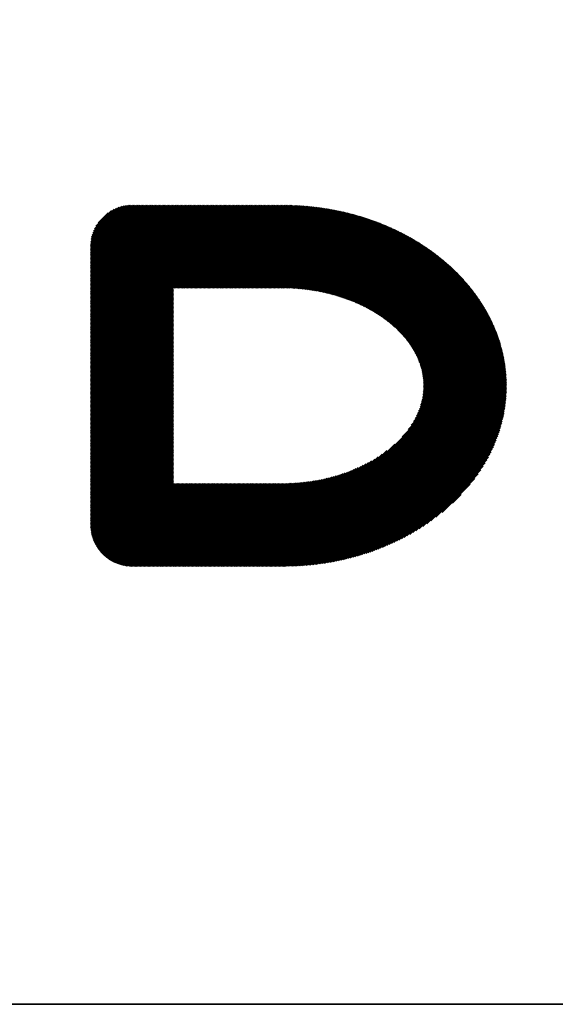
# Model space of a CAD drawing. Extents: x 3 to 6277, y 2 to 4430.
# Drawn here: x 2807 to 2859, y 137 to 233 of the extents above; entities that cross this region are included whole.
import ezdxf

# ---------------------------------------------------------------- set-up
doc = ezdxf.new("R2010")
doc.units = 0
doc.header["$LTSCALE"] = 5
doc.layers.add('NCD01_図面枠', color=7, linetype='CONTINUOUS')

msp = doc.modelspace()

# ---------------------------------------------------------------- linework, layer by layer
at = {"layer": 'NCD01_図面枠', "linetype": 'CONTINUOUS'}
for p, q in [((2814.2032, 210.7434), (2818.2792, 214.8194)), ((2814.2032, 210.6174), (2818.4051, 214.8194)), ((2814.2032, 210.4915), (2818.5311, 214.8194)), ((2814.2032, 210.3655), (2818.657, 214.8194)), ((2814.2032, 210.2396), (2818.783, 214.8194)), ((2814.2032, 210.1137), (2818.9089, 214.8194)), ((2814.2032, 209.9877), (2819.0349, 214.8194)), ((2814.2032, 209.8618), (2819.1608, 214.8194)), ((2814.2032, 209.7358), (2819.2868, 214.8194)), ((2814.2032, 209.6099), (2819.4127, 214.8194)), ((2814.2032, 209.4839), (2819.5387, 214.8194)), ((2814.2032, 209.358), (2819.6646, 214.8194)), ((2814.2032, 209.232), (2819.7906, 214.8194)), ((2814.2032, 209.1061), (2819.9165, 214.8194)), ((2814.2032, 208.9801), (2820.0424, 214.8194)), ((2814.2032, 208.8542), (2820.1684, 214.8194)), ((2814.2032, 208.7282), (2820.2943, 214.8194)), ((2814.2032, 208.6023), (2820.4203, 214.8194)), ((2814.2032, 208.4763), (2820.5462, 214.8194)), ((2814.2032, 208.3504), (2820.6722, 214.8194)), ((2814.2032, 208.2244), (2820.7981, 214.8194)), ((2814.2032, 208.0985), (2820.9241, 214.8194)), ((2814.2032, 207.9726), (2821.05, 214.8194)), ((2814.2032, 207.8466), (2821.176, 214.8194)), ((2814.2032, 207.7207), (2821.3019, 214.8194)), ((2814.2032, 207.5947), (2821.4279, 214.8194)), ((2814.2032, 207.4688), (2821.5538, 214.8194)), ((2814.2032, 207.3428), (2821.6798, 214.8194)), ((2814.2032, 207.2169), (2821.8057, 214.8194)), ((2814.2032, 207.0909), (2821.9317, 214.8194)), ((2814.2032, 206.965), (2822.0576, 214.8194)), ((2814.2032, 206.839), (2822.1835, 214.8194)), ((2814.2032, 206.7131), (2822.3095, 214.8194)), ((2814.2032, 206.5871), (2822.4354, 214.8194)), ((2814.2032, 206.4612), (2822.5614, 214.8194)), ((2814.2032, 206.3352), (2822.6873, 214.8194)), ((2814.2032, 206.2093), (2822.8133, 214.8194)), ((2814.2032, 206.0833), (2822.9392, 214.8194)), ((2814.2032, 205.9574), (2823.0652, 214.8194)), ((2814.2032, 205.8315), (2823.1911, 214.8194)), ((2814.2032, 205.7055), (2823.3171, 214.8194)), ((2814.2032, 205.5796), (2823.443, 214.8194)), ((2814.2032, 205.4536), (2823.569, 214.8194)), ((2814.2032, 205.3277), (2823.6949, 214.8194)), ((2814.2032, 205.2017), (2823.8209, 214.8194)), ((2814.2032, 205.0758), (2823.9468, 214.8194)), ((2814.2032, 204.9498), (2824.0728, 214.8194)), ((2814.2032, 204.8239), (2824.1987, 214.8194)), ((2814.2032, 204.6979), (2824.3246, 214.8194)), ((2814.2032, 204.572), (2824.4506, 214.8194)), ((2814.2032, 204.446), (2824.5765, 214.8194)), ((2814.2032, 204.3201), (2824.7025, 214.8194)), ((2814.2032, 204.1941), (2824.8284, 214.8194)), ((2814.2032, 204.0682), (2824.9544, 214.8194)), ((2814.2032, 203.9423), (2825.0803, 214.8194)), ((2814.2032, 203.8163), (2825.2063, 214.8194)), ((2814.2032, 203.6904), (2825.3322, 214.8194)), ((2814.2032, 203.5644), (2825.4582, 214.8194)), ((2814.2032, 203.4385), (2825.5841, 214.8194)), ((2814.2032, 203.3125), (2825.7101, 214.8194)), ((2814.2032, 203.1866), (2825.836, 214.8194)), ((2814.2032, 203.0606), (2825.962, 214.8194)), ((2814.2032, 202.9347), (2826.0879, 214.8194)), ((2814.2032, 202.8087), (2826.2139, 214.8194)), ((2814.2032, 202.6828), (2826.3398, 214.8194)), ((2814.2032, 202.5568), (2826.4657, 214.8194)), ((2814.2032, 202.4309), (2826.5917, 214.8194)), ((2814.2032, 202.3049), (2826.7176, 214.8194)), ((2814.2032, 202.179), (2826.8436, 214.8194)), ((2814.2032, 202.053), (2826.9695, 214.8194)), ((2814.2032, 201.9271), (2827.0955, 214.8194)), ((2814.2032, 201.8012), (2827.2214, 214.8194)), ((2814.2032, 201.6752), (2827.3474, 214.8194)), ((2814.2032, 201.5493), (2827.4733, 214.8194)), ((2814.2032, 201.4233), (2827.5993, 214.8194)), ((2814.2032, 201.2974), (2827.7252, 214.8194)), ((2814.2032, 201.1714), (2827.8512, 214.8194)), ((2814.2032, 201.0455), (2827.9771, 214.8194)), ((2814.2032, 200.9195), (2828.1031, 214.8194)), ((2814.2032, 200.7936), (2828.229, 214.8194)), ((2814.2032, 200.6676), (2828.3549, 214.8194)), ((2814.2032, 200.5417), (2828.4809, 214.8194)), ((2814.2032, 200.4157), (2828.6068, 214.8194)), ((2814.2032, 200.2898), (2828.7328, 214.8194)), ((2814.2032, 200.1638), (2828.8587, 214.8194)), ((2814.2032, 200.0379), (2828.9847, 214.8194)), ((2814.2032, 199.9119), (2829.1106, 214.8194)), ((2814.2032, 199.786), (2829.2366, 214.8194)), ((2814.2032, 199.6601), (2829.3625, 214.8194)), ((2814.2032, 199.5341), (2829.4885, 214.8194)), ((2814.2032, 199.4082), (2829.6144, 214.8194)), ((2814.2032, 199.2822), (2829.7404, 214.8194)), ((2814.2032, 199.1563), (2829.8663, 214.8194)), ((2814.2032, 199.0303), (2829.9923, 214.8194)), ((2814.2032, 198.9044), (2830.1182, 214.8194)), ((2814.2032, 198.7784), (2830.2442, 214.8194)), ((2814.205, 210.8711), (2818.1515, 214.8176)), ((2814.2093, 211.0014), (2818.0212, 214.8133)), ((2814.2171, 211.1352), (2817.8874, 214.8054)), ((2814.2309, 211.2749), (2817.7477, 214.7917)), ((2814.2512, 211.4211), (2817.6015, 214.7714)), ((2822.3278, 206.7771), (2830.3701, 214.8194)), ((2822.4538, 206.7771), (2830.496, 214.8194)), ((2822.5797, 206.7771), (2830.622, 214.8194)), ((2822.7057, 206.7771), (2830.7479, 214.8194)), ((2822.8316, 206.7771), (2830.8739, 214.8194)), ((2822.9576, 206.7771), (2830.9998, 214.8194)), ((2823.0835, 206.7771), (2831.1258, 214.8194)), ((2823.2094, 206.7771), (2831.2517, 214.8194)), ((2823.3354, 206.7771), (2831.3777, 214.8194)), ((2823.4613, 206.7771), (2831.5036, 214.8194)), ((2823.5873, 206.7771), (2831.6296, 214.8194)), ((2823.7132, 206.7771), (2831.7555, 214.8194)), ((2823.8392, 206.7771), (2831.8815, 214.8194)), ((2823.9651, 206.7771), (2832.0074, 214.8194)), ((2824.0911, 206.7771), (2832.1334, 214.8194)), ((2824.217, 206.7771), (2832.2593, 214.8194)), ((2824.343, 206.7771), (2832.3853, 214.8194)), ((2824.4689, 206.7771), (2832.5112, 214.8194)), ((2824.5949, 206.7771), (2832.6371, 214.8194)), ((2824.7208, 206.7771), (2832.7631, 214.8194)), ((2824.8468, 206.7771), (2832.888, 214.8183)), ((2824.9727, 206.7771), (2833.0116, 214.8159)), ((2825.0987, 206.7771), (2833.1351, 214.8135)), ((2825.2246, 206.7771), (2833.2585, 214.811)), ((2825.3505, 206.7771), (2833.3817, 214.8083)), ((2825.4765, 206.7771), (2833.5047, 214.8053)), ((2825.6024, 206.7771), (2833.6275, 214.8022)), ((2825.7284, 206.7771), (2833.7499, 214.7986)), ((2825.8543, 206.7771), (2833.8721, 214.7949)), ((2825.9803, 206.7771), (2833.9937, 214.7905)), ((2826.1062, 206.7771), (2834.1151, 214.786)), ((2826.2322, 206.7771), (2834.2357, 214.7806)), ((2826.3581, 206.7771), (2834.3563, 214.7752)), ((2826.4841, 206.7771), (2834.4757, 214.7687)), ((2826.61, 206.7771), (2834.5951, 214.7621)), ((2826.736, 206.7771), (2834.7134, 214.7545)), ((2814.2782, 211.574), (2817.4486, 214.7444)), ((2814.313, 211.7348), (2817.2878, 214.7096)), ((2814.3577, 211.9054), (2817.1172, 214.6649)), ((2814.4149, 212.0886), (2816.934, 214.6077)), ((2814.4884, 212.288), (2816.7346, 214.5342)), ((2814.5854, 212.511), (2816.5117, 214.4373)), ((2814.7202, 212.7718), (2816.2509, 214.3024)), ((2814.9377, 213.1152), (2815.9075, 214.085)), ((2826.8619, 206.7771), (2834.8315, 214.7466)), ((2826.9879, 206.7771), (2834.9486, 214.7379)), ((2827.1138, 206.7771), (2835.0655, 214.7288)), ((2827.2397, 206.7771), (2835.1816, 214.7189)), ((2827.3657, 206.7771), (2835.2973, 214.7087)), ((2827.4916, 206.7771), (2835.4125, 214.6979)), ((2827.6176, 206.7771), (2835.527, 214.6865)), ((2827.7435, 206.7771), (2835.6413, 214.6748)), ((2827.8695, 206.7771), (2835.7548, 214.6624)), ((2827.9954, 206.7771), (2835.8682, 214.6499)), ((2828.1214, 206.7771), (2835.9808, 214.6365)), ((2828.2473, 206.7771), (2836.0933, 214.623)), ((2828.3733, 206.7771), (2836.205, 214.6088)), ((2828.4992, 206.7771), (2836.3166, 214.5945)), ((2828.6252, 206.7771), (2836.4276, 214.5795)), ((2828.7511, 206.7771), (2836.5383, 214.5643)), ((2828.8771, 206.7771), (2836.6486, 214.5486)), ((2829.003, 206.7771), (2836.7585, 214.5326)), ((2829.129, 206.7771), (2836.8681, 214.5162)), ((2829.2549, 206.7771), (2836.9771, 214.4993)), ((2829.3808, 206.7771), (2837.0861, 214.4823)), ((2829.5068, 206.7771), (2837.1942, 214.4645)), ((2829.6327, 206.7771), (2837.3023, 214.4466)), ((2829.7587, 206.7771), (2837.4097, 214.4281)), ((2829.8846, 206.7771), (2837.517, 214.4094)), ((2830.0106, 206.7771), (2837.6237, 214.3902)), ((2830.1365, 206.7771), (2837.7301, 214.3707)), ((2830.2625, 206.7771), (2837.8363, 214.3509)), ((2830.3884, 206.7771), (2837.9417, 214.3304)), ((2830.5144, 206.7771), (2838.0472, 214.3099)), ((2830.6403, 206.7771), (2838.1519, 214.2886)), ((2830.7663, 206.7771), (2838.2565, 214.2673)), ((2830.8922, 206.7771), (2838.3605, 214.2454)), ((2831.0182, 206.7771), (2838.4643, 214.2232)), ((2831.1441, 206.7771), (2838.5677, 214.2007)), ((2831.2701, 206.7771), (2838.6706, 214.1776)), ((2831.396, 206.7771), (2838.7734, 214.1545)), ((2831.5219, 206.7771), (2838.8755, 214.1307)), ((2831.6479, 206.7771), (2838.9776, 214.1068)), ((2831.7738, 206.7771), (2839.079, 214.0823)), ((2831.8998, 206.7771), (2839.1803, 214.0576)), ((2832.0257, 206.7771), (2839.2811, 214.0325)), ((2832.1517, 206.7771), (2839.3816, 214.007)), ((2832.2776, 206.7771), (2839.4819, 213.9814)), ((2832.4036, 206.7771), (2839.5816, 213.9551)), ((2832.5295, 206.7771), (2839.6812, 213.9288)), ((2832.6555, 206.7771), (2839.7802, 213.9018)), ((2832.7814, 206.7771), (2839.8791, 213.8747)), ((2832.9061, 206.7758), (2839.9775, 213.8472)), ((2833.0299, 206.7737), (2840.0756, 213.8194)), ((2833.1535, 206.7714), (2840.1735, 213.7914)), ((2833.2768, 206.7687), (2840.2709, 213.7627)), ((2833.3997, 206.7656), (2840.3682, 213.7341)), ((2833.5221, 206.7621), (2840.4648, 213.7048)), ((2833.644, 206.758), (2840.5614, 213.6754)), ((2833.7651, 206.7532), (2840.6575, 213.6456)), ((2833.8853, 206.7475), (2840.7533, 213.6155)), ((2834.0047, 206.7409), (2840.849, 213.5852)), ((2834.1234, 206.7336), (2840.944, 213.5543)), ((2834.2412, 206.7255), (2841.0391, 213.5234)), ((2834.358, 206.7163), (2841.1335, 213.4918)), ((2834.4741, 206.7065), (2841.2278, 213.4602)), ((2834.5896, 206.696), (2841.3217, 213.4282)), ((2834.7044, 206.6849), (2841.4153, 213.3958)), ((2834.8184, 206.6729), (2841.5088, 213.3633)), ((2834.9318, 206.6604), (2841.6016, 213.3302)), ((2835.0447, 206.6474), (2841.6944, 213.297)), ((2835.157, 206.6337), (2841.7867, 213.2634)), ((2835.2686, 206.6194), (2841.8787, 213.2295)), ((2835.3797, 206.6045), (2841.9706, 213.1954)), ((2835.4903, 206.5892), (2842.0619, 213.1608)), ((2835.6003, 206.5732), (2842.1532, 213.1262)), ((2835.7096, 206.5566), (2842.2439, 213.0909)), ((2835.8184, 206.5395), (2842.3345, 213.0556)), ((2835.9268, 206.5219), (2842.4248, 213.0199)), ((2836.0344, 206.5035), (2842.5147, 212.9838)), ((2836.1415, 206.4847), (2842.6045, 212.9477)), ((2836.2481, 206.4653), (2842.6937, 212.9109)), ((2836.3541, 206.4454), (2842.7828, 212.8741)), ((2836.4595, 206.4248), (2842.8715, 212.8369)), ((2836.5644, 206.4038), (2842.96, 212.7994)), ((2836.6689, 206.3823), (2843.0482, 212.7617)), ((2836.7726, 206.3601), (2843.136, 212.7235)), ((2836.8759, 206.3375), (2843.2237, 212.6853)), ((2836.9788, 206.3144), (2843.3109, 212.6465)), ((2837.081, 206.2907), (2843.3979, 212.6076)), ((2837.1828, 206.2665), (2843.4847, 212.5684)), ((2837.2841, 206.2418), (2843.571, 212.5288)), ((2837.3849, 206.2167), (2843.6573, 212.4892)), ((2837.4851, 206.191), (2843.743, 212.4489)), ((2837.5849, 206.1648), (2843.8287, 212.4086)), ((2837.6843, 206.1383), (2843.9139, 212.3679)), ((2837.783, 206.1111), (2843.9988, 212.3269)), ((2837.8813, 206.0834), (2844.0837, 212.2858)), ((2837.9792, 206.0554), (2844.1679, 212.2441)), ((2838.0766, 206.0268), (2844.2522, 212.2024)), ((2838.1734, 205.9977), (2844.336, 212.1602)), ((2838.2699, 205.9682), (2844.4195, 212.1179)), ((2838.3659, 205.9382), (2844.5029, 212.0753)), ((2838.4613, 205.9077), (2844.5858, 212.0322)), ((2838.5563, 205.8768), (2844.6687, 211.9892)), ((2838.651, 205.8455), (2844.751, 211.9455)), ((2838.745, 205.8136), (2844.8332, 211.9018)), ((2838.8386, 205.7812), (2844.9151, 211.8577)), ((2838.9319, 205.7486), (2844.9966, 211.8133)), ((2839.0246, 205.7153), (2845.0781, 211.7688)), ((2839.1168, 205.6816), (2845.159, 211.7238)), ((2839.2087, 205.6476), (2845.2398, 211.6787)), ((2839.3001, 205.613), (2845.3203, 211.6332)), ((2839.391, 205.5779), (2845.4004, 211.5874)), ((2839.4815, 205.5425), (2845.4805, 211.5415)), ((2839.5716, 205.5066), (2845.56, 211.4951)), ((2839.6611, 205.4702), (2845.6395, 211.4486)), ((2839.7503, 205.4335), (2845.7185, 211.4017)), ((2839.8391, 205.3963), (2845.7973, 211.3546)), ((2839.9273, 205.3586), (2845.876, 211.3072)), ((2840.0152, 205.3205), (2845.9541, 211.2594)), ((2840.1027, 205.2821), (2846.0323, 211.2117)), ((2840.1896, 205.243), (2846.1098, 211.1633)), ((2840.2761, 205.2036), (2846.1873, 211.1148)), ((2840.3623, 205.1639), (2846.2645, 211.066)), ((2840.4479, 205.1235), (2846.3413, 211.0169)), ((2840.5331, 205.0828), (2846.4181, 210.9678)), ((2840.618, 205.0417), (2846.4943, 210.918)), ((2840.7024, 205.0001), (2846.5704, 210.8682)), ((2840.7863, 204.9581), (2846.6462, 210.818)), ((2840.8699, 204.9157), (2846.7217, 210.7675)), ((2840.9529, 204.8728), (2846.797, 210.7169)), ((2841.0355, 204.8295), (2846.8718, 210.6658)), ((2841.1178, 204.7858), (2846.9466, 210.6146)), ((2841.1996, 204.7416), (2847.021, 210.563)), ((2841.2808, 204.697), (2847.0951, 210.5112)), ((2841.3618, 204.6519), (2847.169, 210.4592)), ((2841.4423, 204.6065), (2847.2425, 210.4067)), ((2841.5223, 204.5606), (2847.316, 210.3542)), ((2841.6019, 204.5142), (2847.3888, 210.3012)), ((2841.6812, 204.4675), (2847.4616, 210.248)), ((2841.7598, 204.4202), (2847.5341, 210.1946)), ((2841.8381, 204.3726), (2847.6063, 210.1407)), ((2841.916, 204.3246), (2847.6784, 210.0869)), ((2841.9934, 204.276), (2847.7498, 210.0324)), ((2842.0704, 204.227), (2847.8213, 209.9779)), ((2842.147, 204.1776), (2847.8923, 209.923)), ((2842.223, 204.1278), (2847.9631, 209.8678)), ((2842.2986, 204.0774), (2848.0338, 209.8126)), ((2842.3739, 204.0267), (2848.1039, 209.7567)), ((2842.4487, 203.9756), (2848.1739, 209.7009)), ((2842.5229, 203.9239), (2848.2436, 209.6445)), ((2842.5968, 203.8718), (2848.313, 209.588)), ((2842.6703, 203.8193), (2848.3822, 209.5312)), ((2842.7431, 203.7662), (2848.4509, 209.474)), ((2842.8156, 203.7127), (2848.5197, 209.4168)), ((2842.8877, 203.6589), (2848.5878, 209.359)), ((2842.9592, 203.6045), (2848.6558, 209.3011)), ((2843.0303, 203.5496), (2848.7236, 209.2429)), ((2843.1009, 203.4943), (2848.7909, 209.1843)), ((2843.1711, 203.4386), (2848.8582, 209.1257)), ((2843.2407, 203.3822), (2848.9249, 209.0664)), ((2843.31, 203.3255), (2848.9916, 209.0072)), ((2843.3788, 203.2684), (2849.0579, 208.9474)), ((2843.4469, 203.2106), (2849.1239, 208.8875)), ((2843.5147, 203.1524), (2849.1897, 208.8274)), ((2843.582, 203.0937), (2849.255, 208.7667)), ((2843.6488, 203.0346), (2849.3203, 208.7061)), ((2843.715, 202.9749), (2849.385, 208.6449)), ((2843.7808, 202.9147), (2849.4496, 208.5835)), ((2843.8461, 202.8541), (2849.5139, 208.5219)), ((2843.9108, 202.7929), (2849.5778, 208.4598)), ((2843.9751, 202.7311), (2849.6417, 208.3977)), ((2844.0388, 202.6689), (2849.7049, 208.335)), ((2844.1021, 202.6063), (2849.7681, 208.2723)), ((2844.1647, 202.5429), (2849.8308, 208.209)), ((2844.2268, 202.4791), (2849.8933, 208.1456)), ((2844.2884, 202.4148), (2849.9556, 208.0819)), ((2844.3495, 202.3499), (2850.0174, 208.0178)), ((2844.4099, 202.2844), (2850.0792, 207.9537)), ((2844.4699, 202.2184), (2850.1403, 207.8888)), ((2844.5293, 202.1519), (2850.2014, 207.824)), ((2844.5881, 202.0847), (2850.2621, 207.7587)), ((2844.6463, 202.017), (2850.3225, 207.6931)), ((2844.7039, 201.9486), (2850.3827, 207.6274)), ((2844.761, 201.8798), (2850.4424, 207.5611)), ((2844.8175, 201.8103), (2850.502, 207.4948)), ((2844.8733, 201.7401), (2850.561, 207.4279)), ((2844.9285, 201.6694), (2850.62, 207.3609)), ((2844.9831, 201.5981), (2850.6785, 207.2935)), ((2845.0372, 201.5262), (2850.7367, 207.2257)), ((2845.0904, 201.4535), (2850.7947, 207.1578)), ((2814.2032, 198.6525), (2822.2455, 206.6948)), ((2814.2032, 198.5265), (2822.2455, 206.5688)), ((2814.2032, 198.4006), (2822.2455, 206.4429)), ((2814.2032, 198.2746), (2822.2455, 206.3169)), ((2814.2032, 198.1487), (2822.2455, 206.191)), ((2845.143, 201.3801), (2850.8522, 207.0893)), ((2845.195, 201.3062), (2850.9097, 207.0209)), ((2845.2464, 201.2317), (2850.9665, 206.9517)), ((2845.2971, 201.1563), (2851.0232, 206.8825)), ((2845.3469, 201.0803), (2851.0796, 206.8129)), ((2845.3961, 201.0035), (2851.1355, 206.7429)), ((2845.4447, 200.9261), (2851.1913, 206.6728)), ((2845.4925, 200.848), (2851.2466, 206.6021)), ((2845.5395, 200.769), (2851.3018, 206.5314)), ((2845.5857, 200.6893), (2851.3563, 206.4599)), ((2845.6311, 200.6088), (2851.4108, 206.3885)), ((2845.6758, 200.5275), (2851.4648, 206.3165)), ((2845.7197, 200.4455), (2851.5185, 206.2443)), ((2845.7628, 200.3626), (2851.5719, 206.1718)), ((2814.2032, 198.0227), (2822.2455, 206.065)), ((2814.2032, 197.8968), (2822.2455, 205.9391)), ((2814.2032, 197.7708), (2822.2455, 205.8131)), ((2814.2032, 197.6449), (2822.2455, 205.6872)), ((2814.2032, 197.519), (2822.2455, 205.5612)), ((2814.2032, 197.393), (2822.2455, 205.4353)), ((2814.2032, 197.2671), (2822.2455, 205.3093)), ((2845.8049, 200.2788), (2851.6249, 206.0987)), ((2845.8462, 200.1941), (2851.6778, 206.0257)), ((2845.8866, 200.1085), (2851.7299, 205.9519)), ((2845.9261, 200.0221), (2851.7821, 205.8781)), ((2845.9647, 199.9348), (2851.8336, 205.8037)), ((2846.0024, 199.8465), (2851.885, 205.7291)), ((2846.0391, 199.7573), (2851.9359, 205.6541)), ((2846.0747, 199.6669), (2851.9865, 205.5787)), ((2846.1092, 199.5755), (2852.0369, 205.5032)), ((2846.1427, 199.4831), (2852.0866, 205.427)), ((2846.1752, 199.3896), (2852.1364, 205.3508)), ((2846.2065, 199.2949), (2852.1853, 205.2738)), ((2814.2032, 197.1411), (2822.2455, 205.1834)), ((2814.2032, 197.0152), (2822.2455, 205.0575)), ((2814.2032, 196.8892), (2822.2455, 204.9315)), ((2814.2032, 196.7633), (2822.2455, 204.8056)), ((2814.2032, 196.6373), (2822.2455, 204.6796)), ((2814.2032, 196.5114), (2822.2455, 204.5537)), ((2814.2032, 196.3854), (2822.2455, 204.4277)), ((2814.2032, 196.2595), (2822.2455, 204.3018)), ((2846.2366, 199.1991), (2852.2343, 205.1968)), ((2846.2656, 199.1022), (2852.2826, 205.1192)), ((2846.2934, 199.004), (2852.3307, 205.0413)), ((2846.3198, 198.9045), (2852.3784, 204.9631)), ((2846.345, 198.8037), (2852.4257, 204.8844)), ((2846.3688, 198.7015), (2852.4727, 204.8055)), ((2846.3911, 198.5979), (2852.5192, 204.726)), ((2846.412, 198.4929), (2852.5656, 204.6464)), ((2846.4313, 198.3863), (2852.6112, 204.5661)), ((2846.4491, 198.278), (2852.6567, 204.4857)), ((2846.4651, 198.1682), (2852.7016, 204.4046)), ((2846.4794, 198.0565), (2852.7463, 204.3234)), ((2814.2032, 196.1335), (2822.2455, 204.1758)), ((2814.2032, 196.0076), (2822.2455, 204.0499)), ((2814.2032, 195.8816), (2822.2455, 203.9239)), ((2814.2032, 195.7557), (2822.2455, 203.798)), ((2814.2032, 195.6297), (2822.2455, 203.672)), ((2814.2032, 195.5038), (2822.2455, 203.5461)), ((2814.2032, 195.3779), (2822.2455, 203.4201)), ((2846.4776, 196.5434), (2853.2494, 203.3151)), ((2846.4919, 197.9431), (2852.7904, 204.2416)), ((2846.4931, 196.6848), (2853.21, 203.4017)), ((2846.5025, 197.8277), (2852.8343, 204.1595)), ((2846.5052, 196.8228), (2853.1698, 203.4874)), ((2846.5111, 197.7103), (2852.8777, 204.0769)), ((2846.5143, 196.9578), (2853.1296, 203.5731)), ((2846.5176, 197.5909), (2852.9207, 203.994)), ((2846.5204, 197.0899), (2853.0884, 203.658)), ((2846.5218, 197.4692), (2852.9633, 203.9107)), ((2846.5234, 197.2188), (2853.0473, 203.7428)), ((2846.5238, 197.3452), (2853.0054, 203.8268)), ((2814.2032, 195.2519), (2822.2455, 203.2942)), ((2814.2032, 195.126), (2822.2455, 203.1682)), ((2814.2032, 195), (2822.2455, 203.0423)), ((2814.2032, 194.8741), (2822.2455, 202.9164)), ((2814.2032, 194.7481), (2822.2455, 202.7904)), ((2814.2032, 194.6222), (2822.2455, 202.6645)), ((2814.2032, 194.4962), (2822.2455, 202.5385)), ((2814.2032, 194.3703), (2822.2455, 202.4126)), ((2846.0299, 194.8362), (2853.6201, 202.4264)), ((2846.1099, 195.0421), (2853.5852, 202.5174)), ((2846.1789, 195.237), (2853.5498, 202.6079)), ((2846.2385, 195.4226), (2853.5139, 202.698)), ((2846.2903, 195.6004), (2853.4775, 202.7875)), ((2846.3349, 195.7709), (2853.4407, 202.8767)), ((2846.3734, 195.9353), (2853.4033, 202.9652)), ((2846.4065, 196.0943), (2853.3656, 203.0535)), ((2846.4345, 196.2483), (2853.3273, 203.1411)), ((2846.458, 196.3977), (2853.2887, 203.2285)), ((2814.2032, 194.2443), (2822.2455, 202.2866)), ((2814.2032, 194.1184), (2822.2455, 202.1607)), ((2814.2032, 193.9924), (2822.2455, 202.0347)), ((2814.2032, 193.8665), (2822.2455, 201.9088)), ((2814.2032, 193.7405), (2822.2455, 201.7828)), ((2814.2032, 193.6146), (2822.2455, 201.6569)), ((2814.2032, 193.4886), (2822.2455, 201.5309)), ((2814.2032, 193.3627), (2822.2455, 201.405)), ((2831.9982, 179.7968), (2853.8814, 201.6801)), ((2832.1241, 179.7968), (2853.9115, 201.5842)), ((2832.25, 179.7968), (2853.9414, 201.4882)), ((2832.376, 179.7968), (2853.9704, 201.3912)), ((2844.4428, 192.3675), (2853.8504, 201.775)), ((2845.0312, 193.0817), (2853.8192, 201.8698)), ((2845.324, 193.5005), (2853.7872, 201.9637)), ((2845.5324, 193.8348), (2853.7549, 202.0574)), ((2845.6944, 194.1228), (2853.7219, 202.1503)), ((2845.8263, 194.3807), (2853.6885, 202.2429)), ((2845.9364, 194.6167), (2853.6545, 202.3348)), ((2814.2032, 193.2368), (2822.2455, 201.279)), ((2814.2032, 193.1108), (2822.2455, 201.1531)), ((2814.2032, 192.9849), (2822.2455, 201.0271)), ((2814.2032, 192.8589), (2822.2455, 200.9012)), ((2814.2032, 192.733), (2822.2455, 200.7753)), ((2814.2032, 192.607), (2822.2455, 200.6493)), ((2814.2032, 192.4811), (2822.2455, 200.5234)), ((2832.5019, 179.7968), (2853.9991, 201.294)), ((2832.6279, 179.7968), (2854.027, 201.196)), ((2832.7538, 179.7968), (2854.0546, 201.0976)), ((2832.8807, 179.7978), (2854.0813, 200.9984)), ((2833.0091, 179.8002), (2854.1077, 200.8988)), ((2833.1376, 179.8027), (2854.1332, 200.7984)), ((2833.2662, 179.8054), (2854.1584, 200.6976)), ((2833.395, 179.8082), (2854.1827, 200.596)), ((2833.524, 179.8114), (2854.2066, 200.4939)), ((2814.2032, 192.3551), (2822.2455, 200.3974)), ((2814.2032, 192.2292), (2822.2455, 200.2715)), ((2814.2032, 192.1032), (2822.2455, 200.1455)), ((2814.2032, 191.9773), (2822.2455, 200.0196)), ((2814.2032, 191.8513), (2822.2455, 199.8936)), ((2814.2032, 191.7254), (2822.2455, 199.7677)), ((2814.2032, 191.5994), (2822.2455, 199.6417)), ((2814.2032, 191.4735), (2822.2455, 199.5158)), ((2833.6534, 179.8148), (2854.2297, 200.3911)), ((2833.7832, 179.8186), (2854.2522, 200.2876)), ((2833.9133, 179.8228), (2854.2741, 200.1835)), ((2834.044, 179.8275), (2854.2951, 200.0787)), ((2834.1753, 179.8329), (2854.3158, 199.9733)), ((2834.3071, 179.8388), (2854.3354, 199.867)), ((2834.4398, 179.8455), (2854.3547, 199.7604)), ((2834.5731, 179.8529), (2854.3728, 199.6526)), ((2834.7075, 179.8613), (2854.3908, 199.5446)), ((2814.2032, 191.3475), (2822.2455, 199.3898)), ((2814.2032, 191.2216), (2822.2455, 199.2639)), ((2814.2032, 191.0957), (2822.2455, 199.1379)), ((2814.2032, 190.9697), (2822.2455, 199.012)), ((2814.2032, 190.8438), (2822.2455, 198.886)), ((2814.2032, 190.7178), (2822.2455, 198.7601)), ((2814.2032, 190.5919), (2822.2455, 198.6342)), ((2834.8424, 179.8703), (2854.4074, 199.4352)), ((2834.9788, 179.8807), (2854.4237, 199.3256)), ((2835.1154, 179.8914), (2854.4389, 199.2149)), ((2835.2536, 179.9036), (2854.4536, 199.1036)), ((2835.3922, 179.9163), (2854.4673, 198.9914)), ((2835.5321, 179.9302), (2854.4803, 198.8784)), ((2835.6726, 179.9448), (2854.4926, 198.7647)), ((2835.8141, 179.9603), (2854.5037, 198.6499)), ((2835.9566, 179.9769), (2854.5144, 198.5347)), ((2814.2032, 190.4659), (2822.2455, 198.5082)), ((2814.2032, 190.34), (2822.2455, 198.3823)), ((2814.2032, 190.214), (2822.2455, 198.2563)), ((2814.2032, 190.0881), (2822.2455, 198.1304)), ((2814.2032, 189.9621), (2822.2455, 198.0044)), ((2814.2032, 189.8362), (2822.2455, 197.8785)), ((2814.2032, 189.7102), (2822.2455, 197.7525)), ((2814.2032, 189.5843), (2822.2455, 197.6266)), ((2836.0996, 179.9939), (2854.5237, 198.418)), ((2836.244, 180.0124), (2854.5325, 198.3009)), ((2836.3889, 180.0314), (2854.5402, 198.1826)), ((2836.535, 180.0515), (2854.5469, 198.0634)), ((2836.6819, 180.0724), (2854.553, 197.9435)), ((2836.8294, 180.094), (2854.5576, 197.8222)), ((2836.9785, 180.1171), (2854.5617, 197.7004)), ((2837.1282, 180.1408), (2854.5644, 197.5771)), ((2814.2032, 189.4583), (2822.2455, 197.5006)), ((2814.2032, 189.3324), (2822.2455, 197.3747)), ((2814.2032, 189.2065), (2822.2455, 197.2487)), ((2814.2032, 189.0805), (2822.2455, 197.1228)), ((2814.2032, 188.9546), (2822.2455, 196.9968)), ((2814.2032, 188.8286), (2822.2455, 196.8709)), ((2814.2032, 188.7027), (2822.2455, 196.7449)), ((2814.2032, 188.5767), (2822.2455, 196.619)), ((2837.279, 180.1657), (2854.5662, 197.4529)), ((2837.431, 180.1918), (2854.5671, 197.3279)), ((2837.5837, 180.2186), (2854.5665, 197.2013)), ((2837.7381, 180.247), (2854.5652, 197.0741)), ((2837.8935, 180.2764), (2854.5624, 196.9453)), ((2838.0497, 180.3067), (2854.5584, 196.8154)), ((2838.2079, 180.339), (2854.5536, 196.6847)), ((2814.2032, 188.4508), (2822.2455, 196.4931)), ((2814.2032, 188.3248), (2822.2455, 196.3671)), ((2814.2032, 188.1989), (2822.2455, 196.2412)), ((2814.2032, 188.0729), (2822.2455, 196.1152)), ((2814.2032, 187.947), (2822.2455, 195.9893)), ((2814.2032, 187.821), (2822.2455, 195.8633)), ((2814.2032, 187.6951), (2822.2455, 195.7374)), ((2838.3671, 180.3722), (2854.5469, 196.5521)), ((2838.5273, 180.4065), (2854.5392, 196.4184)), ((2838.6896, 180.4428), (2854.5305, 196.2837)), ((2838.853, 180.4803), (2854.5197, 196.147)), ((2839.0177, 180.519), (2854.5078, 196.0091)), ((2839.1842, 180.5595), (2854.4947, 195.8701)), ((2839.3523, 180.6018), (2854.4794, 195.7288)), ((2814.2032, 187.5691), (2822.2455, 195.6114)), ((2814.2032, 187.4432), (2822.2455, 195.4855)), ((2814.2032, 187.3172), (2822.2455, 195.3595)), ((2814.2032, 187.1913), (2822.2455, 195.2336)), ((2814.2032, 187.0654), (2822.2455, 195.1076)), ((2814.2032, 186.9394), (2822.2455, 194.9817)), ((2814.2032, 186.8135), (2822.2455, 194.8557)), ((2814.2032, 186.6875), (2822.2455, 194.7298)), ((2839.5219, 180.6454), (2854.4627, 195.5862)), ((2839.693, 180.6905), (2854.4446, 195.4421)), ((2839.8664, 180.738), (2854.4246, 195.2962)), ((2840.0415, 180.7871), (2854.4025, 195.1481)), ((2840.2183, 180.838), (2854.3787, 194.9984)), ((2840.397, 180.8907), (2854.3532, 194.847)), ((2814.2032, 186.5616), (2822.2455, 194.6038)), ((2814.2032, 186.4356), (2822.2455, 194.4779)), ((2814.2032, 186.3097), (2822.2455, 194.352)), ((2814.2032, 186.1837), (2822.2455, 194.226)), ((2814.2032, 186.0578), (2822.2455, 194.1001)), ((2814.2032, 185.9318), (2822.2455, 193.9741)), ((2814.2032, 185.8059), (2822.2455, 193.8482)), ((2840.578, 180.9458), (2854.3254, 194.6932)), ((2840.7614, 181.0033), (2854.2952, 194.537)), ((2840.947, 181.0629), (2854.2628, 194.3788)), ((2841.1348, 181.1248), (2854.2283, 194.2182)), ((2841.3251, 181.1892), (2854.1913, 194.0553)), ((2841.5181, 181.2562), (2854.1515, 193.8896)), ((2814.2032, 185.6799), (2822.2455, 193.7222)), ((2814.2032, 185.554), (2822.2455, 193.5963)), ((2814.2032, 185.428), (2822.2455, 193.4703)), ((2814.2032, 185.3021), (2822.2455, 193.3444)), ((2814.2032, 185.1761), (2822.2455, 193.2184)), ((2814.2032, 185.0502), (2822.2455, 193.0925)), ((2814.2032, 184.9243), (2822.2455, 192.9665)), ((2814.2032, 184.7983), (2822.2455, 192.8406)), ((2841.7141, 181.3262), (2854.1087, 193.7208)), ((2841.9132, 181.3994), (2854.0629, 193.5491)), ((2842.1155, 181.4757), (2854.0141, 193.3743)), ((2842.3211, 181.5554), (2853.9619, 193.1962)), ((2842.5303, 181.6386), (2853.9062, 193.0145)), ((2842.7434, 181.7258), (2853.8466, 192.8289)), ((2814.2032, 184.6724), (2822.2455, 192.7146)), ((2814.2032, 184.5464), (2822.2455, 192.5887)), ((2814.2032, 184.4205), (2822.2455, 192.4628)), ((2814.2032, 184.2945), (2822.2455, 192.3368)), ((2814.2032, 184.1686), (2822.2455, 192.2109)), ((2814.2032, 184.0426), (2822.2455, 192.0849)), ((2814.2032, 183.9167), (2822.2455, 191.959)), ((2842.9606, 181.8171), (2853.7828, 192.6392)), ((2843.1824, 181.9129), (2853.7145, 192.445)), ((2843.4089, 182.0135), (2853.6414, 192.2459)), ((2843.6407, 182.1193), (2853.563, 192.0416)), ((2814.2038, 183.7914), (2822.2455, 191.833)), ((2814.2072, 183.6688), (2822.2455, 191.7071)), ((2814.2126, 183.5483), (2822.2455, 191.5811)), ((2814.2214, 183.4311), (2822.2455, 191.4552)), ((2814.2338, 183.3175), (2822.2455, 191.3292)), ((2814.2493, 183.207), (2822.2455, 191.2033)), ((2814.2674, 183.0992), (2822.2455, 191.0773)), ((2814.2879, 182.9938), (2822.2455, 190.9514)), ((2831.7463, 179.7968), (2842.9668, 191.0174)), ((2831.8722, 179.7968), (2843.7313, 191.6559)), ((2843.8787, 182.2313), (2853.4788, 191.8314)), ((2844.1233, 182.35), (2853.3883, 191.615)), ((2844.3749, 182.4757), (2853.2905, 191.3912)), ((2844.6343, 182.6092), (2853.1841, 191.1589)), ((2844.903, 182.7519), (2853.069, 190.9179)), ((2814.3107, 182.8906), (2822.2455, 190.8254)), ((2814.3359, 182.7899), (2822.2455, 190.6995)), ((2814.3632, 182.6913), (2822.2455, 190.5735)), ((2814.3927, 182.5948), (2822.2455, 190.4476)), ((2814.4241, 182.5003), (2822.2455, 190.3217)), ((2814.4575, 182.4077), (2822.2455, 190.1957)), ((2814.4928, 182.317), (2822.2455, 190.0698)), ((2814.5298, 182.2281), (2822.2455, 189.9438)), ((2831.2425, 179.7968), (2841.4726, 190.0269)), ((2831.3684, 179.7968), (2841.7791, 190.2075)), ((2831.4944, 179.7968), (2842.1158, 190.4183)), ((2831.6203, 179.7968), (2842.499, 190.6756)), ((2845.1827, 182.9056), (2852.9439, 190.6668)), ((2845.4737, 183.0707), (2852.8055, 190.4024)), ((2845.7805, 183.2515), (2852.6536, 190.1247)), ((2814.5686, 182.1409), (2822.2455, 189.8179)), ((2814.6091, 182.0555), (2822.2455, 189.6919)), ((2814.6512, 181.9717), (2822.2455, 189.566)), ((2814.695, 181.8895), (2822.2455, 189.44)), ((2814.7403, 181.8089), (2822.2455, 189.3141)), ((2814.7872, 181.7298), (2822.2455, 189.1881)), ((2814.8356, 181.6523), (2822.2455, 189.0622)), ((2830.109, 179.7968), (2839.3246, 189.0125)), ((2830.2349, 179.7968), (2839.5317, 189.0937)), ((2830.3608, 179.7968), (2839.7441, 189.18)), ((2830.4868, 179.7968), (2839.9627, 189.2728)), ((2830.6127, 179.7968), (2840.1886, 189.3727)), ((2830.7387, 179.7968), (2840.4225, 189.4807)), ((2830.8646, 179.7968), (2840.6658, 189.598)), ((2830.9906, 179.7968), (2840.9202, 189.7265)), ((2831.1165, 179.7968), (2841.188, 189.8683)), ((2846.1044, 183.4495), (2852.4832, 189.8283)), ((2846.4502, 183.6694), (2852.2907, 189.5098)), ((2846.8254, 183.9186), (2852.0694, 189.1625)), ((2814.8856, 181.5763), (2822.2455, 188.9362)), ((2814.9369, 181.5017), (2822.2455, 188.8103)), ((2814.9898, 181.4286), (2822.2455, 188.6843)), ((2815.0441, 181.357), (2822.2455, 188.5584)), ((2815.0998, 181.2867), (2822.2455, 188.4324)), ((2815.1569, 181.2179), (2822.2455, 188.3065)), ((2815.2154, 181.1504), (2822.2455, 188.1806)), ((2815.2753, 181.0844), (2822.2455, 188.0546)), ((2827.3381, 179.7968), (2835.5816, 188.0403)), ((2827.4641, 179.7968), (2835.73, 188.0628)), ((2827.59, 179.7968), (2835.8799, 188.0867)), ((2827.716, 179.7968), (2836.0313, 188.1122)), ((2827.8419, 179.7968), (2836.1843, 188.1392)), ((2827.9679, 179.7968), (2836.339, 188.168)), ((2828.0938, 179.7968), (2836.4954, 188.1985)), ((2828.2197, 179.7968), (2836.6536, 188.2307)), ((2828.3457, 179.7968), (2836.8138, 188.2649)), ((2828.4716, 179.7968), (2836.976, 188.3012)), ((2828.5976, 179.7968), (2837.1403, 188.3395)), ((2828.7235, 179.7968), (2837.3067, 188.38)), ((2828.8495, 179.7968), (2837.4753, 188.4227)), ((2828.9754, 179.7968), (2837.6463, 188.4678)), ((2829.1014, 179.7968), (2837.8198, 188.5153)), ((2829.2273, 179.7968), (2837.9963, 188.5658)), ((2829.3533, 179.7968), (2838.1756, 188.6192)), ((2829.4792, 179.7968), (2838.3578, 188.6754)), ((2829.6052, 179.7968), (2838.5435, 188.7351)), ((2829.7311, 179.7968), (2838.7327, 188.7985)), ((2829.8571, 179.7968), (2838.9255, 188.8653)), ((2829.983, 179.7968), (2839.123, 188.9369)), ((2847.2413, 184.2086), (2851.8083, 188.7756)), ((2847.7186, 184.5599), (2851.4839, 188.3252)), ((2815.3366, 181.0197), (2822.2455, 187.9287)), ((2815.3993, 180.9565), (2822.2819, 187.8391)), ((2815.4633, 180.8946), (2822.4079, 187.8391)), ((2815.5288, 180.8341), (2822.5338, 187.8391)), ((2815.5956, 180.775), (2822.6598, 187.8391)), ((2815.6639, 180.7173), (2822.7857, 187.8391)), ((2815.7335, 180.661), (2822.9116, 187.8391)), ((2815.8046, 180.6061), (2823.0376, 187.8391)), ((2815.8771, 180.5527), (2823.1635, 187.8391)), ((2815.951, 180.5007), (2823.2895, 187.8391)), ((2816.0264, 180.4501), (2823.4154, 187.8391)), ((2816.1033, 180.4011), (2823.5414, 187.8391)), ((2816.1817, 180.3535), (2823.6673, 187.8391)), ((2816.2617, 180.3075), (2823.7933, 187.8391)), ((2816.3432, 180.2631), (2823.9192, 187.8391)), ((2816.4263, 180.2203), (2824.0452, 187.8391)), ((2816.5111, 180.1791), (2824.1711, 187.8391)), ((2816.5975, 180.1396), (2824.2971, 187.8391)), ((2816.6857, 180.1018), (2824.423, 187.8391)), ((2816.7756, 180.0658), (2824.549, 187.8391)), ((2816.8673, 180.0316), (2824.6749, 187.8391)), ((2816.961, 179.9993), (2824.8009, 187.8391)), ((2817.0567, 179.969), (2824.9268, 187.8391)), ((2817.1544, 179.9408), (2825.0527, 187.8391)), ((2817.2542, 179.9147), (2825.1787, 187.8391)), ((2817.3564, 179.8909), (2825.3046, 187.8391)), ((2817.4608, 179.8694), (2825.4306, 187.8391)), ((2817.5676, 179.8502), (2825.5565, 187.8391)), ((2817.677, 179.8336), (2825.6825, 187.8391)), ((2817.7891, 179.8198), (2825.8084, 187.8391)), ((2817.9047, 179.8095), (2825.9344, 187.8391)), ((2818.024, 179.8028), (2826.0603, 187.8391)), ((2818.1459, 179.7987), (2826.1863, 187.8391)), ((2818.2699, 179.7968), (2826.3122, 187.8391)), ((2818.3959, 179.7968), (2826.4382, 187.8391)), ((2818.5218, 179.7968), (2826.5641, 187.8391)), ((2818.6478, 179.7968), (2826.6901, 187.8391)), ((2818.7737, 179.7968), (2826.816, 187.8391)), ((2818.8997, 179.7968), (2826.942, 187.8391)), ((2819.0256, 179.7968), (2827.0679, 187.8391)), ((2819.1516, 179.7968), (2827.1938, 187.8391)), ((2819.2775, 179.7968), (2827.3198, 187.8391)), ((2819.4035, 179.7968), (2827.4457, 187.8391)), ((2819.5294, 179.7968), (2827.5717, 187.8391)), ((2819.6553, 179.7968), (2827.6976, 187.8391)), ((2819.7813, 179.7968), (2827.8236, 187.8391)), ((2819.9072, 179.7968), (2827.9495, 187.8391)), ((2820.0332, 179.7968), (2828.0755, 187.8391)), ((2820.1591, 179.7968), (2828.2014, 187.8391)), ((2820.2851, 179.7968), (2828.3274, 187.8391)), ((2820.411, 179.7968), (2828.4533, 187.8391)), ((2820.537, 179.7968), (2828.5793, 187.8391)), ((2820.6629, 179.7968), (2828.7052, 187.8391)), ((2820.7889, 179.7968), (2828.8312, 187.8391)), ((2820.9148, 179.7968), (2828.9571, 187.8391)), ((2821.0408, 179.7968), (2829.0831, 187.8391)), ((2821.1667, 179.7968), (2829.209, 187.8391)), ((2821.2927, 179.7968), (2829.3349, 187.8391)), ((2821.4186, 179.7968), (2829.4609, 187.8391)), ((2821.5446, 179.7968), (2829.5868, 187.8391)), ((2821.6705, 179.7968), (2829.7128, 187.8391)), ((2821.7964, 179.7968), (2829.8387, 187.8391)), ((2821.9224, 179.7968), (2829.9647, 187.8391)), ((2822.0483, 179.7968), (2830.0906, 187.8391)), ((2822.1743, 179.7968), (2830.2166, 187.8391)), ((2822.3002, 179.7968), (2830.3425, 187.8391)), ((2822.4262, 179.7968), (2830.4685, 187.8391)), ((2822.5521, 179.7968), (2830.5944, 187.8391)), ((2822.6781, 179.7968), (2830.7204, 187.8391)), ((2822.804, 179.7968), (2830.8463, 187.8391)), ((2822.93, 179.7968), (2830.9723, 187.8391)), ((2823.0559, 179.7968), (2831.0982, 187.8391)), ((2823.1819, 179.7968), (2831.2242, 187.8391)), ((2823.3078, 179.7968), (2831.3501, 187.8391)), ((2823.4338, 179.7968), (2831.476, 187.8391)), ((2823.5597, 179.7968), (2831.602, 187.8391)), ((2823.6857, 179.7968), (2831.7279, 187.8391)), ((2823.8116, 179.7968), (2831.8539, 187.8391)), ((2823.9375, 179.7968), (2831.9798, 187.8391)), ((2824.0635, 179.7968), (2832.1058, 187.8391)), ((2824.1894, 179.7968), (2832.2317, 187.8391)), ((2824.3154, 179.7968), (2832.3577, 187.8391)), ((2824.4413, 179.7968), (2832.4836, 187.8391)), ((2824.5673, 179.7968), (2832.6096, 187.8391)), ((2824.6932, 179.7968), (2832.7355, 187.8391)), ((2824.8192, 179.7968), (2832.862, 187.8396)), ((2824.9451, 179.7968), (2832.9901, 187.8418)), ((2825.0711, 179.7968), (2833.1184, 187.8442)), ((2825.197, 179.7968), (2833.247, 187.8469)), ((2825.323, 179.7968), (2833.3761, 187.8499)), ((2825.4489, 179.7968), (2833.5057, 187.8536)), ((2825.5749, 179.7968), (2833.6359, 187.8579)), ((2825.7008, 179.7968), (2833.767, 187.8631)), ((2825.8268, 179.7968), (2833.8993, 187.8694)), ((2825.9527, 179.7968), (2834.0328, 187.8769)), ((2826.0786, 179.7968), (2834.1674, 187.8856)), ((2826.2046, 179.7968), (2834.3033, 187.8956)), ((2826.3305, 179.7968), (2834.4404, 187.9067)), ((2826.4565, 179.7968), (2834.5788, 187.9191)), ((2826.5824, 179.7968), (2834.7183, 187.9327)), ((2826.7084, 179.7968), (2834.8591, 187.9476)), ((2826.8343, 179.7968), (2835.0012, 187.9637)), ((2826.9603, 179.7968), (2835.1444, 187.981)), ((2827.0862, 179.7968), (2835.2888, 187.9995)), ((2827.2122, 179.7968), (2835.4345, 188.0192)), ((2848.3119, 185.0273), (2851.0465, 187.7619)), ((2849.3244, 185.9137), (2850.1817, 186.7711))]:
    msp.add_line(p, q, dxfattribs=at)
at = {"layer": 'NCD01_図面枠'}
msp.add_line((2299.3238, 137.3487), (3770.2822, 137.3487), dxfattribs=at)
msp.add_lwpolyline([(137.9155, 4295.0577), (6141.8274, 4295.0577), (6141.8274, 137.3487), (137.9155, 137.3487)], close=True, dxfattribs=at)

doc.saveas('drawing.dxf')
